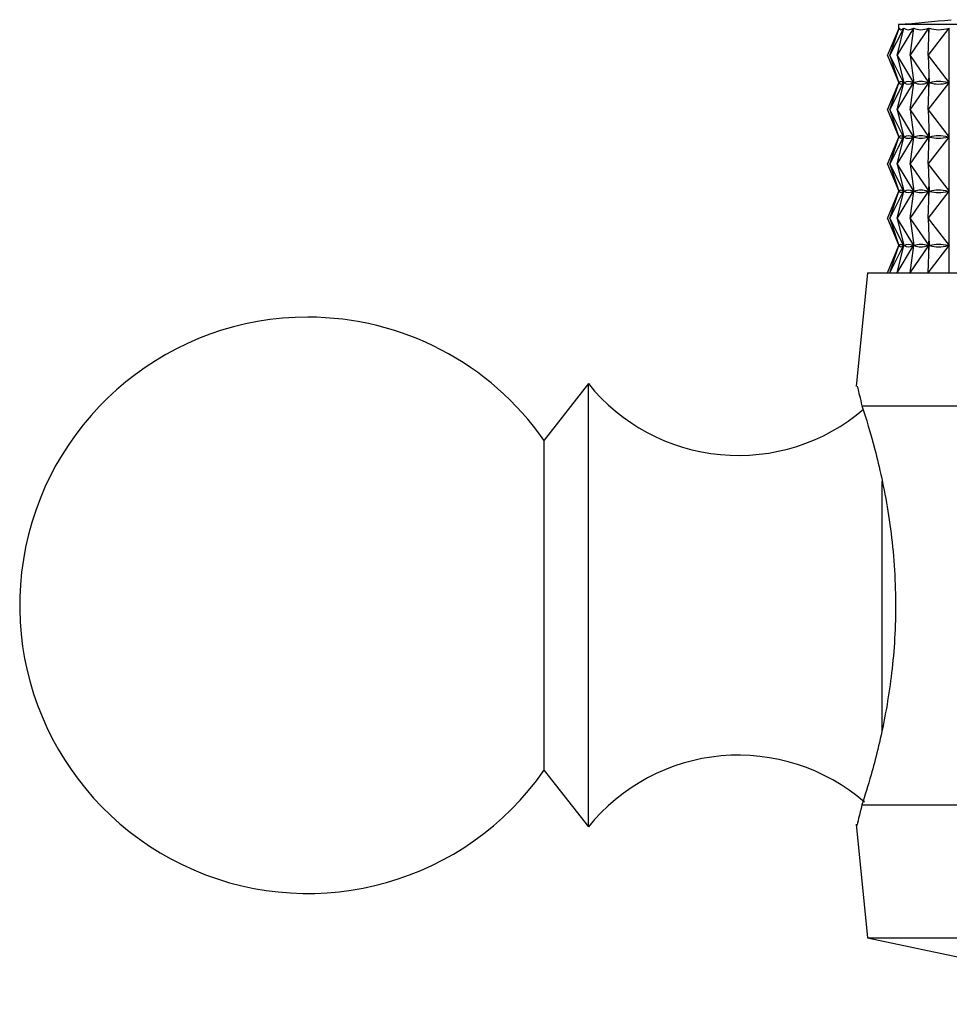
# Model space of a CAD drawing. Units: millimetres. Extents: x 5 to 995, y 5 to 995.
# Drawn here: x 491 to 512, y 843 to 866 of the extents above; entities that cross this region are included whole.
import ezdxf

# ---------------------------------------------------------------- set-up
doc = ezdxf.new("R2010")
doc.units = ezdxf.units.MM

msp = doc.modelspace()

# ---------------------------------------------------------------- linework, layer by layer
at = {"color": 7, "linetype": 'Continuous', "lineweight": 25}
for p, q in [((510.367, 865.529), (510.367, 865.426)), ((536.167, 865.529), (510.367, 865.529)), ((510.117, 864.829), (510.375, 865.447)), ((510.165, 864.829), (510.376, 865.447)), ((510.165, 864.829), (510.482, 865.447)), ((510.335, 864.829), (510.707, 865.447)), ((510.335, 864.829), (510.483, 865.447)), ((510.375, 865.446), (510.375, 865.447)), ((510.482, 865.441), (510.482, 865.447)), ((510.625, 864.829), (510.71, 865.447)), ((510.625, 864.829), (511.05, 865.447)), ((510.707, 865.429), (510.707, 865.447)), ((511.034, 864.829), (511.507, 865.447)), ((511.034, 864.829), (511.054, 865.447)), ((511.05, 865.338), (511.05, 865.447)), ((511.507, 859.929), (511.507, 865.447)), ((510.117, 864.829), (510.373, 864.217)), ((510.165, 864.829), (510.479, 864.217)), ((510.165, 864.829), (510.374, 864.217)), ((510.335, 864.829), (510.704, 864.217)), ((510.335, 864.829), (510.482, 864.217)), ((510.625, 864.829), (511.047, 864.217)), ((510.625, 864.829), (510.709, 864.217)), ((511.034, 864.829), (511.503, 864.217)), ((511.034, 864.829), (511.054, 864.217)), ((510.117, 863.604), (510.373, 864.217)), ((510.165, 863.604), (510.479, 864.217)), ((510.165, 863.604), (510.374, 864.217)), ((510.335, 863.604), (510.704, 864.217)), ((510.335, 863.604), (510.482, 864.217)), ((510.367, 864.232), (510.367, 864.201)), ((510.378, 864.217), (510.374, 864.217)), ((510.479, 864.217), (510.475, 864.217)), ((510.482, 864.216), (510.482, 864.217)), ((510.49, 864.217), (510.482, 864.217)), ((510.625, 863.604), (511.047, 864.217)), ((510.625, 863.604), (510.709, 864.217)), ((510.704, 864.217), (510.696, 864.217)), ((510.707, 864.204), (510.707, 864.229)), ((510.721, 864.217), (510.709, 864.217)), ((511.034, 863.604), (511.503, 864.217)), ((511.034, 863.604), (511.054, 864.217)), ((511.047, 864.217), (511.034, 864.217)), ((511.05, 864.113), (511.05, 864.32)), ((511.07, 864.217), (511.054, 864.217)), ((511.503, 864.217), (511.487, 864.217)), ((510.117, 863.604), (510.373, 862.992)), ((510.165, 863.604), (510.479, 862.992)), ((510.165, 863.604), (510.374, 862.992)), ((510.335, 863.604), (510.704, 862.992)), ((510.335, 863.604), (510.482, 862.992)), ((510.625, 863.604), (511.047, 862.992)), ((510.625, 863.604), (510.709, 862.992)), ((511.034, 863.604), (511.503, 862.992)), ((511.034, 863.604), (511.054, 862.992)), ((511.05, 862.888), (511.05, 863.095)), ((510.117, 862.379), (510.373, 862.992)), ((510.165, 862.379), (510.479, 862.992)), ((510.165, 862.379), (510.374, 862.992)), ((510.335, 862.379), (510.704, 862.992)), ((510.335, 862.379), (510.482, 862.992)), ((510.367, 863.007), (510.367, 862.976)), ((510.378, 862.992), (510.374, 862.992)), ((510.479, 862.992), (510.475, 862.992)), ((510.482, 862.991), (510.482, 862.992)), ((510.49, 862.992), (510.482, 862.992)), ((510.625, 862.379), (511.047, 862.992)), ((510.625, 862.379), (510.709, 862.992)), ((510.704, 862.992), (510.696, 862.992)), ((510.707, 862.979), (510.707, 863.004)), ((510.721, 862.992), (510.709, 862.992)), ((511.034, 862.379), (511.503, 862.992)), ((511.034, 862.379), (511.054, 862.992)), ((511.047, 862.992), (511.034, 862.992)), ((511.07, 862.992), (511.054, 862.992)), ((511.503, 862.992), (511.487, 862.992)), ((510.117, 862.379), (510.373, 861.767)), ((510.165, 862.379), (510.479, 861.767)), ((510.165, 862.379), (510.374, 861.767)), ((510.335, 862.379), (510.704, 861.767)), ((510.335, 862.379), (510.482, 861.767)), ((510.625, 862.379), (511.047, 861.767)), ((510.625, 862.379), (510.709, 861.767)), ((511.034, 862.379), (511.503, 861.767)), ((511.034, 862.379), (511.054, 861.767)), ((510.117, 861.154), (510.373, 861.767)), ((510.165, 861.154), (510.479, 861.767)), ((510.165, 861.154), (510.374, 861.767)), ((510.335, 861.154), (510.704, 861.767)), ((510.335, 861.154), (510.482, 861.767)), ((510.367, 861.782), (510.367, 861.751)), ((510.378, 861.767), (510.374, 861.767)), ((510.479, 861.767), (510.475, 861.767)), ((510.482, 861.766), (510.482, 861.767)), ((510.49, 861.767), (510.482, 861.767)), ((510.625, 861.154), (511.047, 861.767)), ((510.625, 861.154), (510.709, 861.767)), ((510.704, 861.767), (510.696, 861.767)), ((510.707, 861.754), (510.707, 861.779)), ((510.721, 861.767), (510.709, 861.767)), ((511.034, 861.154), (511.503, 861.767)), ((511.034, 861.154), (511.054, 861.767)), ((511.047, 861.767), (511.034, 861.767)), ((511.05, 861.663), (511.05, 861.87)), ((511.07, 861.767), (511.054, 861.767)), ((511.503, 861.767), (511.487, 861.767)), ((510.117, 861.154), (510.373, 860.542)), ((510.165, 861.154), (510.479, 860.542)), ((510.165, 861.154), (510.374, 860.542)), ((510.335, 861.154), (510.704, 860.542)), ((510.335, 861.154), (510.482, 860.542)), ((510.625, 861.154), (511.047, 860.542)), ((510.625, 861.154), (510.709, 860.542)), ((511.034, 861.154), (511.503, 860.542)), ((511.034, 861.154), (511.054, 860.542)), ((511.05, 860.438), (511.05, 860.645)), ((510.117, 859.929), (510.373, 860.542)), ((510.165, 859.929), (510.479, 860.542)), ((510.165, 859.929), (510.374, 860.542)), ((510.335, 859.929), (510.704, 860.542)), ((510.335, 859.929), (510.482, 860.542)), ((510.367, 860.557), (510.367, 860.526)), ((510.378, 860.542), (510.374, 860.542)), ((510.479, 860.542), (510.475, 860.542)), ((510.482, 860.541), (510.482, 860.542)), ((510.49, 860.542), (510.482, 860.542)), ((510.625, 859.929), (511.047, 860.542)), ((510.625, 859.929), (510.709, 860.542)), ((510.704, 860.542), (510.696, 860.542)), ((510.707, 860.529), (510.707, 860.554)), ((510.721, 860.542), (510.709, 860.542)), ((511.034, 859.929), (511.503, 860.542)), ((511.034, 859.929), (511.054, 860.542)), ((511.047, 860.542), (511.034, 860.542)), ((511.07, 860.542), (511.054, 860.542)), ((511.503, 860.542), (511.487, 860.542)), ((509.667, 859.929), (509.41, 857.368)), ((509.667, 859.929), (536.867, 859.929)), ((503.367, 857.429), (502.367, 856.154)), ((503.367, 847.429), (503.367, 857.429)), ((509.539, 856.929), (518.576, 856.929)), ((502.367, 848.704), (502.367, 856.154)), ((502.367, 848.704), (503.367, 847.429)), ((509.539, 847.929), (518.576, 847.929)), ((509.41, 847.49), (509.667, 844.929)), ((509.667, 844.929), (516.767, 843.429)), ((509.667, 844.929), (536.867, 844.929))]:
    msp.add_line(p, q, dxfattribs=at)
at = {"color": 8, "linetype": 'Continuous', "lineweight": 25}
msp.add_line((509.993, 849.59), (509.993, 855.226), dxfattribs=at)
at = {"color": 7, "linetype": 'Continuous', "lineweight": 25}
for centre, radius, start, end in [((501.753, 965.642), 100.483, 274.91752, 275.59624), ((497.04, 852.429), 6.5, 90, 325.0349), ((497.04, 852.429), 6.5, 34.9651, 90), ((506.751, 860.153), 4.344, 218.8295, 310.5681), ((506.751, 844.705), 4.344, 49.0916, 141.1705)]:
    msp.add_arc(centre, radius, start, end, dxfattribs=at)
for centre, major_axis, ratio, start_param, end_param in [((523.267, 895.512), (12.866, 30.097), 0.031052, 3.10695, 3.202782), ((523.267, 895.512), (12.746, 30.088), 0.065979, 3.12162, 3.217452), ((523.267, 895.512), (12.539, 30.073), 0.100764, 3.135665, 3.231497), ((523.267, 895.512), (12.242, 30.054), 0.135311, 3.148738, 3.24457), ((523.267, 834.146), (-12.866, 30.097), 0.031052, 6.225886, 6.313938), ((523.267, 894.287), (12.866, 30.097), 0.031052, 3.11084, 3.198892), ((523.267, 834.146), (-12.746, 30.088), 0.065979, 6.211216, 6.299268), ((523.267, 894.287), (12.746, 30.088), 0.065979, 3.12551, 3.213562), ((523.267, 834.146), (-12.539, 30.073), 0.100764, 6.197171, 6.285223), ((523.267, 894.287), (12.539, 30.073), 0.100764, 3.139555, 3.227607), ((523.267, 834.146), (-12.242, 30.054), 0.135311, 6.184098, 6.27215), ((523.267, 894.287), (12.242, 30.054), 0.135311, 3.152628, 3.24068), ((523.267, 832.921), (-12.866, 30.097), 0.031052, 6.225886, 6.313938), ((523.267, 893.062), (12.866, 30.097), 0.031052, 3.11084, 3.198892), ((523.267, 832.921), (-12.746, 30.088), 0.065979, 6.211216, 6.299268), ((523.267, 893.062), (12.746, 30.088), 0.065979, 3.12551, 3.213562), ((523.267, 832.921), (-12.539, 30.073), 0.100764, 6.197171, 6.285223), ((523.267, 893.062), (12.539, 30.073), 0.100764, 3.139555, 3.227607), ((523.267, 832.921), (-12.242, 30.054), 0.135311, 6.184098, 6.27215), ((523.267, 893.062), (12.242, 30.054), 0.135311, 3.152628, 3.24068), ((523.267, 831.696), (-12.866, 30.097), 0.031052, 6.225886, 6.313938), ((523.267, 891.837), (12.866, 30.097), 0.031052, 3.11084, 3.198892), ((523.267, 831.696), (-12.746, 30.088), 0.065979, 6.211216, 6.299268), ((523.267, 891.837), (12.746, 30.088), 0.065979, 3.12551, 3.213562), ((523.267, 831.696), (-12.539, 30.073), 0.100764, 6.197171, 6.285223), ((523.267, 891.837), (12.539, 30.073), 0.100764, 3.139555, 3.227607), ((523.267, 831.696), (-12.242, 30.054), 0.135311, 6.184098, 6.27215), ((523.267, 891.837), (12.242, 30.054), 0.135311, 3.152628, 3.24068), ((523.267, 830.471), (-12.866, 30.097), 0.031052, 6.225886, 6.313938), ((523.267, 890.612), (12.866, 30.097), 0.031052, 3.11084, 3.198892), ((523.267, 830.471), (-12.746, 30.088), 0.065979, 6.211216, 6.299268), ((523.267, 890.612), (12.746, 30.088), 0.065979, 3.12551, 3.213562), ((523.267, 830.471), (-12.539, 30.073), 0.100764, 6.197171, 6.285223), ((523.267, 890.612), (12.539, 30.073), 0.100764, 3.139555, 3.227607), ((523.267, 830.471), (-12.242, 30.054), 0.135311, 6.184098, 6.27215), ((523.267, 890.612), (12.242, 30.054), 0.135311, 3.152628, 3.24068)]:
    msp.add_ellipse(centre, major_axis=major_axis, ratio=ratio, start_param=start_param, end_param=end_param, dxfattribs=at)
for points, knots in [([(509.433, 857.366), (509.431, 857.373), (509.428, 857.389), (509.5, 857.09), (509.539, 856.929)], [0, 0, 0, 0, 0.460678, 1, 1, 1, 1]), ([(509.539, 856.929), (509.633, 856.63), (509.823, 856.033), (510.149, 854.59), (510.324, 852.946), (510.278, 851.277), (510.052, 849.78), (509.76, 848.622), (509.605, 848.139), (509.539, 847.929)], [0, 0, 0, 0, 0.152811, 0.305552, 0.458106, 0.601643, 0.741339, 0.887817, 1, 1, 1, 1]), ([(509.539, 847.929), (509.485, 847.71), (509.412, 847.409), (509.429, 847.475), (509.433, 847.493)], [0, 0, 0, 0, 0.729941, 1, 1, 1, 1])]:
    msp.add_open_spline(points, degree=3, knots=knots, dxfattribs=at)

doc.saveas('drawing.dxf')
